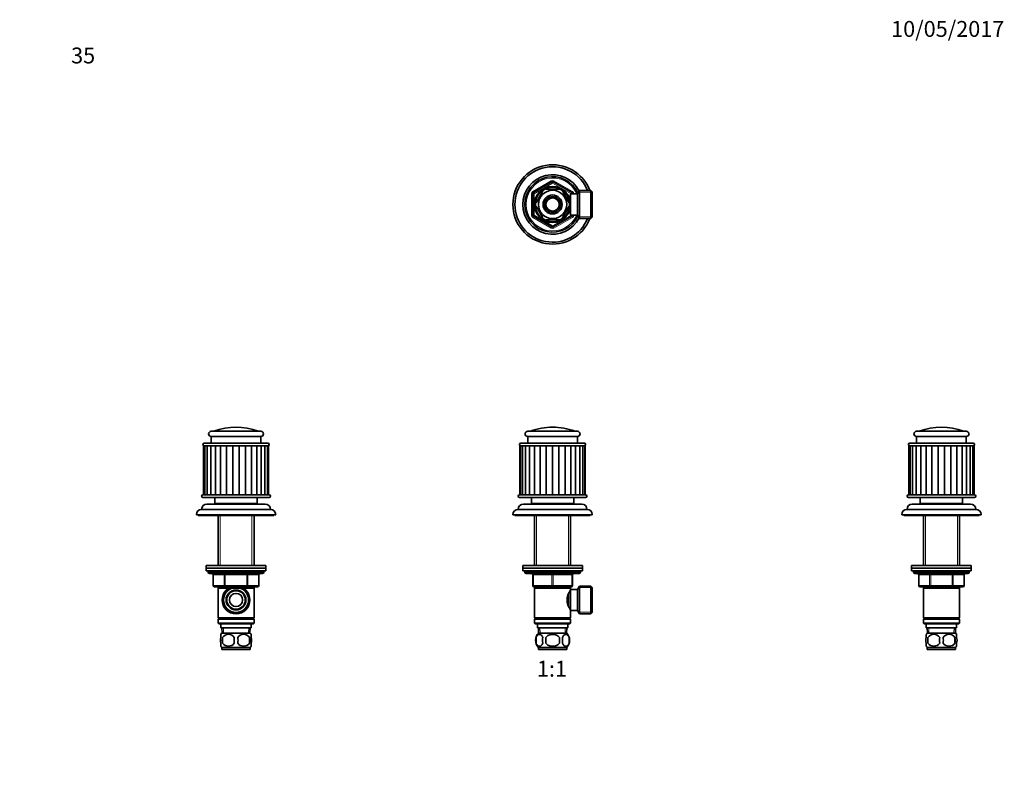
# Model space of a CAD drawing. Units: millimetres. Extents: x 0 to 744, y 0 to 1164.
# Drawn here: x 0 to 744, y 582 to 1164 of the extents above; entities that cross this region are included whole.
import ezdxf
from ezdxf import colors
from ezdxf.entities.mleader import LeaderData, LeaderLine
from ezdxf.enums import TextEntityAlignment as Align
from ezdxf.math import Vec2, Vec3

# ---------------------------------------------------------------- set-up
doc = ezdxf.new("R2010")
doc.units = ezdxf.units.MM
for name, color, linetype in [('DV1_Défaut', 7, 'Continuous'), ('DV2_Défaut', 7, 'Continuous'), ('DV4_Défaut', 7, 'Continuous'), ('DV5_Défaut', 7, 'Continuous'), ('Défaut', 7, 'Continuous')]:
    doc.layers.add(name, color=color, linetype=linetype)
doc.styles.add('SEACAD_ArialB', font='arialbd.ttf')

# ---------------------------------------------------------------- blocks, each defined once
blk = doc.blocks.new('_DOT')
at = {"color": 0}
blk.add_line((0, 0), (-1, 0), dxfattribs=at)
at = {"color": 0, "const_width": 0.333}
blk.add_lwpolyline([(-0.1665, 0, 1), (0.1665, 0, 1)], format="xyb", close=True, dxfattribs=at)
blk = doc.blocks.new('SE')
at = {"layer": 'DV1_Défaut', "color": 7, "linetype": 'Continuous', "lineweight": 35}
for p, q in [((421.48, 852.85), (383.98, 852.85)), ((383.98, 848.85), (421.48, 848.85)), ((383.98, 848.85), (383.98, 843.85)), ((421.48, 843.85), (421.48, 848.85)), ((378.47, 841.85), (377.98, 841.85)), ((377.98, 841.85), (377.98, 804.85)), ((378.47, 841.85), (379.9, 841.85)), ((378.47, 841.85), (378.47, 804.85)), ((426.73, 843.85), (378.73, 843.85)), ((378.73, 841.85), (393.52, 841.85)), ((379.9, 841.85), (382.21, 841.85)), ((379.9, 841.85), (379.9, 804.85)), ((382.21, 841.85), (385.3, 841.85)), ((382.21, 841.85), (382.21, 804.85)), ((385.3, 841.85), (389.04, 841.85)), ((385.3, 841.85), (385.3, 804.85)), ((389.04, 841.85), (393.28, 841.85)), ((389.04, 841.85), (389.04, 804.85)), ((393.28, 841.85), (393.28, 804.85)), ((393.28, 841.85), (397.9, 841.85)), ((397.16, 841.85), (398.33, 841.85)), ((397.9, 841.85), (397.9, 804.85)), ((397.9, 841.85), (402.73, 841.85)), ((402.14, 841.85), (403.33, 841.85)), ((402.73, 841.85), (402.73, 804.85)), ((402.73, 841.85), (407.57, 841.85)), ((407.14, 841.85), (408.31, 841.85)), ((407.57, 841.85), (407.57, 804.85)), ((407.57, 841.85), (412.19, 841.85)), ((411.95, 841.85), (426.73, 841.85)), ((412.19, 841.85), (412.19, 804.85)), ((412.19, 841.85), (416.42, 841.85)), ((416.42, 841.85), (420.16, 841.85)), ((416.42, 804.85), (416.42, 841.85)), ((420.16, 841.85), (423.26, 841.85)), ((420.16, 804.85), (420.16, 841.85)), ((423.26, 841.85), (425.57, 841.85)), ((423.26, 804.85), (423.26, 841.85)), ((425.57, 841.85), (427, 841.85)), ((425.57, 804.85), (425.57, 841.85)), ((427, 841.85), (427.48, 841.85)), ((427, 804.85), (427, 841.85)), ((427.48, 804.85), (427.48, 841.85)), ((427.73, 804.75), (377.73, 804.75)), ((378.47, 804.85), (377.98, 804.85)), ((378.47, 804.85), (379.9, 804.85)), ((379.9, 804.85), (382.21, 804.85)), ((382.21, 804.85), (385.3, 804.85)), ((385.3, 804.85), (389.04, 804.85)), ((389.04, 804.85), (393.28, 804.85)), ((389.23, 804.85), (389.23, 804.75)), ((393.28, 804.85), (397.9, 804.85)), ((397.9, 804.85), (402.73, 804.85)), ((402.73, 804.85), (407.57, 804.85)), ((407.57, 804.85), (412.19, 804.85)), ((412.19, 804.85), (416.42, 804.85)), ((416.23, 804.75), (416.23, 804.85)), ((416.42, 804.85), (420.16, 804.85)), ((420.16, 804.85), (423.26, 804.85)), ((423.26, 804.85), (425.57, 804.85)), ((425.57, 804.85), (427, 804.85)), ((427, 804.85), (427.48, 804.85)), ((377.73, 802.75), (427.73, 802.75)), ((380.73, 797.75), (424.73, 797.75)), ((386.73, 802.45), (386.73, 798.25)), ((386.73, 798.25), (418.73, 798.25)), ((390.73, 798.25), (390.73, 797.75)), ((414.73, 797.75), (414.73, 798.25)), ((418.73, 798.25), (418.73, 802.45)), ((372.73, 789.75), (432.73, 789.75)), ((374.23, 789.75), (374.23, 789.25)), ((374.23, 789.25), (431.23, 789.25)), ((376.73, 793.75), (428.73, 793.75)), ((389.13, 789.25), (389.13, 751.25)), ((416.33, 751.25), (416.33, 789.25)), ((431.23, 789.25), (431.23, 789.75)), ((380.23, 751.25), (425.23, 751.25)), ((380.23, 751.25), (380.23, 749.25)), ((380.23, 749.25), (425.23, 749.25)), ((380.23, 749.25), (425.23, 749.25)), ((380.23, 749.25), (380.23, 747.25)), ((380.23, 747.25), (425.23, 747.25)), ((381.73, 747.25), (381.73, 746.25)), ((382.73, 745.25), (422.73, 745.25)), ((387.73, 736.25), (387.73, 744.25)), ((417.73, 744.25), (417.73, 736.25)), ((423.73, 746.25), (423.73, 747.25)), ((425.23, 749.25), (425.23, 751.25)), ((425.23, 747.25), (425.23, 749.25)), ((402.73, 735.25), (388.73, 735.25)), ((389.13, 735.25), (389.13, 734.25)), ((389.13, 734.25), (389.13, 711.75)), ((389.13, 734.25), (416.33, 734.25)), ((416.73, 735.25), (402.73, 735.25)), ((414.83, 729.97), (414.83, 720.51)), ((416.33, 731.4), (415.55, 731.4)), ((416.33, 734.25), (416.33, 735.25)), ((416.33, 732.71), (416.33, 734.25)), ((416.33, 733.25), (416.33, 717.25)), ((421.53, 733.25), (416.33, 733.25)), ((422.98, 735.75), (421.53, 733.25)), ((421.53, 733.25), (421.53, 717.25)), ((422.98, 735.75), (422.98, 714.75)), ((431.53, 735.75), (422.98, 735.75)), ((431.53, 735.75), (431.53, 714.75)), ((432.53, 734.75), (431.53, 735.75)), ((432.53, 715.75), (432.53, 734.75)), ((415.55, 719.1), (416.33, 719.1)), ((416.33, 711.75), (416.33, 717.79)), ((416.33, 717.25), (421.53, 717.25)), ((421.53, 717.25), (422.98, 714.75)), ((422.98, 714.75), (431.53, 714.75)), ((431.53, 714.75), (432.53, 715.75)), ((416.33, 711.75), (389.13, 711.75)), ((389.13, 711.75), (389.63, 711.25)), ((389.63, 711.25), (389.13, 710.75)), ((389.13, 710.75), (416.33, 710.75)), ((389.13, 710.75), (389.13, 707.75)), ((416.33, 707.75), (389.13, 707.75)), ((389.13, 707.75), (389.63, 707.25)), ((389.63, 711.25), (415.83, 711.25)), ((389.63, 707.25), (415.83, 707.25)), ((391.23, 707.25), (391.23, 704.25)), ((414.23, 704.25), (414.23, 707.25)), ((415.83, 711.25), (416.33, 711.75)), ((416.33, 710.75), (415.83, 711.25)), ((415.83, 707.25), (416.33, 707.75)), ((416.33, 707.75), (416.33, 710.75)), ((391.23, 704.25), (414.23, 704.25)), ((392.02, 704.25), (392.19, 700.25)), ((413.43, 700.25), (392.03, 700.25)), ((413.28, 700.25), (413.45, 704.25)), ((390.21, 696.87), (390.21, 692.67)), ((397.61, 692.67), (397.61, 696.87)), ((407.86, 696.87), (407.86, 692.67)), ((415.26, 696.87), (415.26, 692.67)), ((413.43, 689.29), (392.03, 689.29)), ((392.03, 689.29), (392.03, 687.75)), ((413.43, 687.75), (392.03, 687.75)), ((413.43, 687.75), (413.43, 689.29))]:
    blk.add_line(p, q, dxfattribs=at)
at = {"layer": 'DV1_Défaut', "color": 7, "linetype": 'Continuous', "lineweight": 18}
for p, q in [((386, 852.96), (419.47, 852.96)), ((386.73, 802.45), (418.73, 802.45)), ((390.68, 789.25), (390.68, 751.25)), ((414.79, 789.25), (414.79, 751.25)), ((423.73, 746.25), (381.73, 746.25)), ((387.73, 744.25), (388.23, 744.25)), ((388.23, 744.25), (388.23, 736.25)), ((402.23, 744.25), (388.23, 744.25)), ((402.23, 744.25), (403.23, 744.25)), ((402.23, 736.25), (402.23, 744.25)), ((417.23, 744.25), (403.23, 744.25)), ((403.23, 744.25), (403.23, 736.25)), ((417.73, 744.25), (417.23, 744.25)), ((417.23, 736.25), (417.23, 744.25)), ((387.73, 736.25), (388.23, 736.25)), ((388.23, 736.25), (402.23, 736.25)), ((390.68, 735.25), (390.68, 734.25)), ((402.23, 736.25), (403.23, 736.25)), ((403.23, 736.25), (417.23, 736.25)), ((414.79, 735.25), (414.79, 734.25)), ((417.23, 736.25), (417.73, 736.25)), ((432.53, 734.56), (422.29, 734.56)), ((432.53, 715.93), (422.29, 715.93)), ((393.35, 700.3), (393.18, 704.25)), ((412.12, 700.3), (412.29, 704.25))]:
    blk.add_line(p, q, dxfattribs=at)
at = {"layer": 'DV1_Défaut', "color": 7, "linetype": 'Continuous', "lineweight": 35}
for centre, radius, start, end in [((402.73, 805.85), 50, 90, 109.55721), ((402.73, 805.85), 50, 70.44279, 90), ((383.98, 850.85), 2, 90, 270), ((385.33, 854.85), 2, 270, 289.55721), ((420.14, 854.85), 2, 250.44279, 270), ((421.48, 850.85), 2, 270, 90), ((378.73, 842.85), 1, 90, 270), ((426.73, 842.85), 1, 270, 90), ((377.73, 803.75), 1, 90, 270), ((427.73, 803.75), 1, 270, 90), ((380.73, 793.75), 4, 90, 179.98253), ((387.03, 802.45), 0.3, 90, 180), ((418.43, 802.45), 0.3, 0, 90), ((424.73, 793.75), 4, 0.01747, 90), ((376.73, 789.75), 4, 90, 180), ((428.73, 789.75), 4, 0, 90), ((382.73, 746.25), 1, 180, 270), ((386.73, 744.25), 1, 0, 90), ((418.73, 744.25), 1, 90, 180), ((422.73, 746.25), 1, 270, 0), ((388.73, 736.25), 1, 180, 270), ((425.43, 725.25), 11.76, 140.65709, 219.34291), ((416.73, 736.25), 1, 270, 0), ((397.86, 694.77), 8, 136.77324, 223.22676), ((407.6, 694.77), 8, 316.77324, 43.22676), ((398.39, 694.77), 8.44, 165.58248, 194.41752), ((403.27, 694.77), 8.21, 165.17177, 194.82823), ((399.81, 694.77), 10.53, 348.49349, 11.50651), ((406.96, 694.77), 8.56, 345.79544, 14.20456)]:
    blk.add_arc(centre, radius, start, end, dxfattribs=at)
at = {"layer": 'DV1_Défaut', "color": 7, "linetype": 'Continuous', "lineweight": 18}
for centre, major_axis, start_param, end_param in [((387.73, 744.25), (0, 1), 4.712389, 6.283185), ((401.73, 744.25), (0, 1), 4.712389, 6.283185), ((403.73, 744.25), (0, 1), 0, 1.570796), ((417.73, 744.25), (0, 1), 0, 1.570796), ((388.73, 736.25), (0, -1), 4.712389, 6.283185), ((402.73, 736.25), (0, -1), 4.712389, 6.283185), ((402.73, 736.25), (0, -1), 0, 1.570796), ((416.73, 736.25), (0, -1), 0, 1.570796)]:
    blk.add_ellipse(centre, major_axis=major_axis, ratio=0.5, start_param=start_param, end_param=end_param, dxfattribs=at)
at = {"layer": 'DV1_Défaut', "color": 7, "linetype": 'Continuous', "lineweight": 35}
for points in [[(390.21, 696.87), (390.49, 697.7), (390.89, 698.29), (391.79, 699.07), (392.28, 699.25), (393.27, 699.25), (393.75, 699.07), (394.65, 698.29), (395.06, 697.7), (395.34, 696.87)], [(395.34, 692.67), (395.06, 691.84), (394.66, 691.25), (393.76, 690.48), (393.27, 690.29), (392.28, 690.29), (391.8, 690.47), (390.9, 691.25), (390.49, 691.85), (390.21, 692.67)], [(397.61, 696.87), (398.16, 697.69), (398.98, 698.3), (400.78, 699.07), (401.76, 699.25), (403.72, 699.25), (404.7, 699.07), (406.49, 698.29), (407.31, 697.69), (407.86, 696.87)], [(407.86, 692.67), (407.31, 691.85), (406.48, 691.24), (404.69, 690.47), (403.71, 690.29), (401.75, 690.29), (400.78, 690.47), (398.98, 691.24), (398.15, 691.86), (397.61, 692.67)], [(415.26, 696.87), (414.98, 697.7), (414.57, 698.29), (413.68, 699.07), (413.19, 699.25), (412.2, 699.25), (411.71, 699.07), (410.82, 698.29), (410.41, 697.7), (410.13, 696.87)], [(410.13, 692.67), (410.41, 691.84), (410.81, 691.25), (411.71, 690.48), (412.2, 690.29), (413.19, 690.29), (413.67, 690.47), (414.57, 691.25), (414.98, 691.85), (415.26, 692.67)]]:
    blk.add_open_spline(points, degree=3, knots=[0, 0, 0, 0, 0.25, 0.25, 0.5, 0.5, 0.75, 0.75, 1, 1, 1, 1], dxfattribs=at)
blk = doc.blocks.new('SE1')
at = {"layer": 'DV2_Défaut', "color": 7, "linetype": 'Continuous', "lineweight": 18}
for p, q in [((387.73, 1034.16), (401.73, 1042.24)), ((401.73, 1042.24), (402.23, 1041.37)), ((403.73, 1042.24), (403.23, 1041.37)), ((403.73, 1042.24), (417.73, 1034.16)), ((402.73, 1040.51), (388.73, 1032.43)), ((402.73, 1040.51), (402.23, 1041.37)), ((402.73, 1040.51), (403.23, 1041.37)), ((416.73, 1032.43), (402.73, 1040.51)), ((386.73, 1016.26), (386.73, 1032.43)), ((386.73, 1032.43), (387.73, 1032.43)), ((387.73, 1034.16), (388.23, 1033.29)), ((388.73, 1032.43), (387.73, 1032.43)), ((388.73, 1032.43), (388.23, 1033.29)), ((388.73, 1032.43), (388.73, 1016.26)), ((414.83, 1030.73), (414.39, 1030.73)), ((416.73, 1032.43), (417.23, 1033.29)), ((416.73, 1032.34), (416.73, 1032.43)), ((416.73, 1032.43), (417.73, 1032.43)), ((417.73, 1034.16), (417.23, 1033.29)), ((417.73, 1032.43), (418.73, 1032.43)), ((418.73, 1032.43), (418.73, 1032.34)), ((432.53, 1033.66), (422.29, 1033.66)), ((386.73, 1016.26), (387.73, 1016.26)), ((387.73, 1016.26), (388.73, 1016.26)), ((388.23, 1015.39), (387.73, 1014.53)), ((401.73, 1006.44), (387.73, 1014.53)), ((388.23, 1015.39), (388.73, 1016.26)), ((388.73, 1016.26), (402.73, 1008.18)), ((402.73, 1008.18), (416.73, 1016.26)), ((417.73, 1014.53), (403.73, 1006.44)), ((414.83, 1017.96), (414.39, 1017.96)), ((416.73, 1016.26), (416.73, 1016.34)), ((417.73, 1016.26), (416.73, 1016.26)), ((417.23, 1015.39), (416.73, 1016.26)), ((417.23, 1015.39), (417.73, 1014.53)), ((417.73, 1016.26), (418.73, 1016.26)), ((418.73, 1016.34), (418.73, 1016.26)), ((432.53, 1015.03), (422.29, 1015.03)), ((402.23, 1007.31), (401.73, 1006.44)), ((402.23, 1007.31), (402.73, 1008.18)), ((403.23, 1007.31), (402.73, 1008.18)), ((403.23, 1007.31), (403.73, 1006.44))]:
    blk.add_line(p, q, dxfattribs=at)
at = {"layer": 'DV2_Défaut', "color": 7, "linetype": 'Continuous', "lineweight": 35}
for p, q in [((388.23, 1033.29), (402.23, 1041.37)), ((395.34, 1034.53), (390.21, 1025.65)), ((395.06, 1034.68), (395.34, 1034.53)), ((397.61, 1035.84), (397.61, 1036.15)), ((407.86, 1035.84), (397.61, 1035.84)), ((403.23, 1041.37), (417.23, 1033.29)), ((407.86, 1036.15), (407.86, 1035.84)), ((410.34, 1034.72), (410.13, 1034.53)), ((410.13, 1034.53), (415.26, 1025.65)), ((422.98, 1034.84), (421.53, 1032.34)), ((422.98, 1013.84), (422.98, 1034.84)), ((431.53, 1034.84), (422.98, 1034.84)), ((431.53, 1013.84), (431.53, 1034.84)), ((432.53, 1033.84), (431.53, 1034.84)), ((387.73, 1016.26), (387.73, 1032.43)), ((414.83, 1031.34), (414.39, 1031.34)), ((414.83, 1030.55), (414.83, 1031.34)), ((416.33, 1030.49), (414.86, 1030.49)), ((416.33, 1016.34), (416.33, 1032.34)), ((421.53, 1032.34), (416.33, 1032.34)), ((417.73, 1032.43), (417.73, 1032.34)), ((421.53, 1016.34), (421.53, 1032.34)), ((432.53, 1033.84), (432.53, 1014.84)), ((390.21, 1025.65), (389.95, 1025.81)), ((390.21, 1023.03), (389.95, 1022.88)), ((390.21, 1023.03), (395.34, 1014.15)), ((415.26, 1023.03), (410.13, 1014.15)), ((415.26, 1025.65), (415.52, 1025.84)), ((415.26, 1023.03), (415.51, 1022.8)), ((402.23, 1007.31), (388.23, 1015.39)), ((395.09, 1013.99), (395.34, 1014.15)), ((407.86, 1012.84), (397.61, 1012.84)), ((397.61, 1012.54), (397.61, 1012.84)), ((417.23, 1015.39), (403.23, 1007.31)), ((407.86, 1012.84), (407.86, 1012.54)), ((410.35, 1013.97), (410.13, 1014.15)), ((414.39, 1017.34), (414.83, 1017.34)), ((414.83, 1017.34), (414.83, 1018.13)), ((414.86, 1018.19), (416.33, 1018.19)), ((416.33, 1016.34), (421.53, 1016.34)), ((417.73, 1016.34), (417.73, 1016.26)), ((421.53, 1016.34), (422.98, 1013.84)), ((422.98, 1013.84), (431.53, 1013.84)), ((431.53, 1013.84), (432.53, 1014.84))]:
    blk.add_line(p, q, dxfattribs=at)
for radius in [13.6, 13.1, 10.7, 7.2, 6, 5]:
    blk.add_circle((402.73, 1024.34), radius, dxfattribs=at)
for centre, radius, start, end in [((402.73, 1024.34), 30, 20.48732, 339.51268), ((402.73, 1024.34), 28.5, 21.61827, 338.38173), ((402.73, 1024.34), 22.5, 26.91829, 333.08171), ((402.73, 1024.34), 21, 24.20953, 335.79047), ((402.73, 1024.34), 12.87, 113.46095, 126.56746), ((402.73, 1040.51), 1, 60, 120), ((402.73, 1024.34), 12.87, 53.76512, 66.5379), ((388.73, 1032.43), 1, 120, 180), ((416.73, 1032.43), 1, 0, 60), ((402.73, 1024.34), 30, 0, 6.61963), ((402.73, 1024.34), 12.87, 173.47332, 186.52678), ((402.73, 1024.34), 12.87, 353.11398, 6.67975), ((402.73, 1024.34), 30, 353.38037, 0), ((388.73, 1016.26), 1, 180, 240), ((402.73, 1024.34), 12.87, 233.58979, 246.53801), ((402.73, 1024.34), 12.87, 293.46098, 306.29222), ((416.73, 1016.26), 1, 300, 0), ((402.73, 1008.18), 1, 240, 300)]:
    blk.add_arc(centre, radius, start, end, dxfattribs=at)
at = {"layer": 'DV2_Défaut', "color": 7, "linetype": 'Continuous', "lineweight": 18}
for centre, radius, start, end in [((402.73, 1024.34), 20, 23.57818, 336.42182), ((402.73, 1040.51), 2, 60, 120), ((388.73, 1032.43), 2, 120, 180), ((416.73, 1032.43), 2, 0, 60), ((388.73, 1016.26), 2, 180, 240), ((416.73, 1016.26), 2, 300, 0), ((402.73, 1008.18), 2, 240, 300)]:
    blk.add_arc(centre, radius, start, end, dxfattribs=at)
blk = doc.blocks.new('SE3')
at = {"layer": 'DV4_Défaut', "color": 7, "linetype": 'Continuous', "lineweight": 35}
for p, q in [((182.25, 852.85), (144.75, 852.85)), ((144.75, 848.85), (182.25, 848.85)), ((144.75, 848.85), (144.75, 843.85)), ((182.25, 843.85), (182.25, 848.85)), ((138.87, 841.85), (139.83, 841.85)), ((138.87, 841.85), (138.87, 804.85)), ((187.5, 843.85), (139.5, 843.85)), ((139.5, 841.85), (156.65, 841.85)), ((139.83, 841.85), (141.71, 841.85)), ((139.83, 841.85), (139.83, 804.85)), ((141.71, 841.85), (144.43, 841.85)), ((141.71, 841.85), (141.71, 804.85)), ((144.43, 841.85), (147.87, 841.85)), ((144.43, 841.85), (144.43, 804.85)), ((147.87, 841.85), (151.87, 841.85)), ((147.87, 841.85), (147.87, 804.85)), ((151.87, 841.85), (156.31, 841.85)), ((151.87, 841.85), (151.87, 804.85)), ((156.31, 841.85), (156.31, 804.85)), ((156.31, 841.85), (161.07, 841.85)), ((160.39, 841.85), (161.58, 841.85)), ((161.07, 841.85), (161.07, 804.85)), ((161.07, 841.85), (165.93, 841.85)), ((165.41, 841.85), (166.6, 841.85)), ((165.93, 841.85), (165.93, 804.85)), ((165.93, 841.85), (170.68, 841.85)), ((170.34, 841.85), (187.5, 841.85)), ((170.68, 841.85), (170.68, 804.85)), ((170.68, 841.85), (175.12, 841.85)), ((175.12, 841.85), (179.13, 841.85)), ((175.12, 804.85), (175.12, 841.85)), ((179.13, 841.85), (182.56, 841.85)), ((179.13, 804.85), (179.13, 841.85)), ((182.56, 841.85), (185.28, 841.85)), ((182.56, 804.85), (182.56, 841.85)), ((185.28, 841.85), (187.16, 841.85)), ((185.28, 804.85), (185.28, 841.85)), ((187.16, 841.85), (188.13, 841.85)), ((187.16, 804.85), (187.16, 841.85)), ((188.13, 804.85), (188.13, 841.85)), ((188.5, 804.75), (138.5, 804.75)), ((138.87, 804.85), (139.83, 804.85)), ((139.83, 804.85), (141.71, 804.85)), ((141.71, 804.85), (144.43, 804.85)), ((144.43, 804.85), (147.87, 804.85)), ((147.87, 804.85), (151.87, 804.85)), ((150, 804.85), (150, 804.75)), ((151.87, 804.85), (156.31, 804.85)), ((156.31, 804.85), (161.07, 804.85)), ((161.07, 804.85), (165.93, 804.85)), ((165.93, 804.85), (170.68, 804.85)), ((170.68, 804.85), (175.12, 804.85)), ((175.12, 804.85), (179.13, 804.85)), ((177, 804.75), (177, 804.85)), ((179.13, 804.85), (182.56, 804.85)), ((182.56, 804.85), (185.28, 804.85)), ((185.28, 804.85), (187.16, 804.85)), ((187.16, 804.85), (188.13, 804.85)), ((188.5, 802.75), (138.5, 802.75)), ((141.5, 797.75), (185.5, 797.75)), ((147.5, 802.45), (147.5, 798.25)), ((147.5, 798.25), (179.5, 798.25)), ((151.5, 798.25), (151.5, 797.75)), ((175.5, 797.75), (175.5, 798.25)), ((179.5, 798.25), (179.5, 802.45)), ((133.5, 789.75), (193.5, 789.75)), ((135, 789.75), (135, 789.25)), ((135, 789.25), (192, 789.25)), ((137.5, 793.75), (189.5, 793.75)), ((149.9, 789.25), (149.9, 751.25)), ((177.1, 751.25), (177.1, 789.25)), ((192, 789.25), (192, 789.75)), ((186, 751.25), (141, 751.25)), ((141, 751.25), (141, 749.25)), ((186, 749.25), (141, 749.25)), ((186, 749.25), (141, 749.25)), ((141, 749.25), (141, 747.25)), ((186, 747.25), (141, 747.25)), ((142.5, 747.25), (142.5, 746.25)), ((143.5, 745.25), (183.5, 745.25)), ((146.33, 744.25), (146.33, 736.25)), ((180.66, 736.25), (180.66, 744.25)), ((184.5, 746.25), (184.5, 747.25)), ((186, 749.25), (186, 751.25)), ((186, 747.25), (186, 749.25)), ((155.41, 735.25), (147.33, 735.25)), ((149.9, 735.25), (149.9, 734.25)), ((149.9, 734.25), (149.9, 711.75)), ((149.9, 734.25), (177.1, 734.25)), ((160.29, 735.25), (155.41, 735.25)), ((171.58, 735.25), (166.7, 735.25)), ((179.66, 735.25), (171.58, 735.25)), ((177.1, 734.25), (177.1, 735.25)), ((177.1, 711.75), (177.1, 734.25)), ((177.1, 711.75), (149.9, 711.75)), ((149.9, 711.75), (150.4, 711.25)), ((150.4, 711.25), (149.9, 710.75)), ((177.1, 710.75), (149.9, 710.75)), ((149.9, 710.75), (149.9, 707.75)), ((177.1, 707.75), (149.9, 707.75)), ((149.9, 707.75), (150.4, 707.25)), ((176.6, 711.25), (150.4, 711.25)), ((176.6, 707.25), (150.4, 707.25)), ((152, 707.25), (152, 704.25)), ((175, 704.25), (175, 707.25)), ((176.6, 711.25), (177.1, 711.75)), ((177.1, 710.75), (176.6, 711.25)), ((176.6, 707.25), (177.1, 707.75)), ((177.1, 707.75), (177.1, 710.75)), ((175, 704.25), (152, 704.25)), ((152.78, 704.25), (152.95, 700.25)), ((174.2, 700.25), (152.8, 700.25)), ((174.04, 700.25), (174.22, 704.25)), ((152, 696.87), (152, 699.25)), ((152, 690.29), (152, 692.67)), ((153.31, 696.87), (153.31, 692.67)), ((173.68, 696.87), (173.68, 692.67)), ((175, 696.87), (175, 699.25)), ((175, 690.29), (175, 692.67)), ((174.2, 689.29), (152.8, 689.29)), ((152.8, 689.29), (152.8, 687.75)), ((174.2, 687.75), (152.8, 687.75)), ((174.2, 687.75), (174.2, 689.29))]:
    blk.add_line(p, q, dxfattribs=at)
at = {"layer": 'DV4_Défaut', "color": 7, "linetype": 'Continuous', "lineweight": 18}
for p, q in [((146.76, 852.96), (180.23, 852.96)), ((147.5, 802.45), (179.5, 802.45)), ((151.44, 789.25), (151.44, 751.25)), ((175.56, 789.25), (175.56, 751.25)), ((184.5, 746.25), (142.5, 746.25)), ((146.46, 744.25), (146.33, 744.25)), ((154.55, 744.25), (146.46, 744.25)), ((146.46, 744.25), (146.46, 736.25)), ((155.41, 744.25), (154.55, 744.25)), ((154.55, 736.25), (154.55, 744.25)), ((155.41, 744.25), (155.41, 745.25)), ((171.58, 744.25), (155.41, 744.25)), ((155.41, 744.25), (155.41, 736.25)), ((171.58, 744.25), (171.58, 745.25)), ((171.58, 744.25), (172.45, 744.25)), ((171.58, 736.25), (171.58, 744.25)), ((180.53, 744.25), (172.45, 744.25)), ((172.45, 744.25), (172.45, 736.25)), ((180.53, 744.25), (180.66, 744.25)), ((180.53, 736.25), (180.53, 744.25)), ((146.33, 736.25), (146.46, 736.25)), ((146.46, 736.25), (154.55, 736.25)), ((151.44, 735.25), (151.44, 734.25)), ((154.55, 736.25), (155.41, 736.25)), ((155.41, 736.25), (171.58, 736.25)), ((155.41, 735.25), (155.41, 736.25)), ((171.58, 736.25), (172.45, 736.25)), ((171.58, 736.25), (171.58, 735.25)), ((172.45, 736.25), (180.53, 736.25)), ((175.56, 735.25), (175.56, 734.25)), ((180.53, 736.25), (180.66, 736.25)), ((154.11, 700.3), (153.94, 704.25)), ((172.88, 700.3), (173.05, 704.25))]:
    blk.add_line(p, q, dxfattribs=at)
at = {"layer": 'DV4_Défaut', "color": 7, "linetype": 'Continuous', "lineweight": 35}
for radius in [10.5, 9.5, 7.5, 7, 5]:
    blk.add_circle((163.5, 725.25), radius, dxfattribs=at)
for centre, radius, start, end in [((163.5, 805.85), 50, 70.44279, 109.55721), ((144.75, 850.85), 2, 90, 270), ((146.09, 854.85), 2, 270, 289.55721), ((180.9, 854.85), 2, 250.44279, 270), ((182.25, 850.85), 2, 270, 90), ((139.5, 842.85), 1, 90, 270), ((187.5, 842.85), 1, 270, 90), ((138.5, 803.75), 1, 90, 270), ((188.5, 803.75), 1, 270, 90), ((141.5, 793.75), 4, 90, 179.98253), ((147.8, 802.45), 0.3, 90, 180), ((179.2, 802.45), 0.3, 0, 90), ((185.5, 793.75), 4, 0.01747, 90), ((137.5, 789.75), 4, 90, 180), ((189.5, 789.75), 4, 0, 90), ((143.5, 746.25), 1, 180, 270), ((145.33, 744.25), 1, 0, 90), ((181.66, 744.25), 1, 90, 180), ((183.5, 746.25), 1, 270, 0), ((147.33, 736.25), 1, 180, 270), ((179.66, 736.25), 1, 270, 0), ((158.63, 694.77), 8, 136.77324, 145.95907), ((168.37, 694.77), 8, 33.93492, 43.22676), ((164.62, 694.77), 11.51, 169.48124, 190.51876), ((157.75, 693.97), 5.3, 33.21014, 146.78986), ((157.75, 695.57), 5.3, 213.21014, 326.78986), ((173.83, 694.77), 11.83, 169.77062, 190.22938), ((169.25, 693.97), 5.3, 33.21014, 146.78986), ((155.44, 694.77), 9.6, 347.3552, 12.6448), ((169.25, 695.57), 5.3, 213.21014, 326.78986), ((161.89, 694.77), 11.98, 349.90205, 10.09795), ((158.63, 694.77), 8, 213.93492, 223.22676), ((168.37, 694.77), 8, 316.77324, 325.95907)]:
    blk.add_arc(centre, radius, start, end, dxfattribs=at)
at = {"layer": 'DV4_Défaut', "color": 7, "linetype": 'Continuous', "lineweight": 18}
blk.add_arc((163.5, 725.25), 9.32, 255, 195, dxfattribs=at)
for centre, major_axis, start_param, end_param in [((145.6, 744.25), (0, 1), 4.712389, 6.283185), ((153.68, 744.25), (0, 1), 4.712389, 6.283185), ((173.31, 744.25), (0, -1), 3.141593, 4.712389), ((181.39, 744.25), (0, -1), 3.141593, 4.712389), ((147.33, 736.25), (0, -1), 4.712389, 6.283185), ((155.41, 736.25), (0, -1), 4.712389, 6.283185), ((171.58, 736.25), (0, 1), 3.141593, 4.712389), ((179.66, 736.25), (0, 1), 3.141593, 4.712389)]:
    blk.add_ellipse(centre, major_axis=major_axis, ratio=0.866025, start_param=start_param, end_param=end_param, dxfattribs=at)
at = {"layer": 'DV4_Défaut', "color": 7, "linetype": 'Continuous', "lineweight": 35}
for points in [[(152, 696.87), (151.8, 696.2), (151.69, 695.48), (151.69, 694.05), (151.79, 693.35), (152, 692.67)], [(175, 696.87), (175.2, 696.2), (175.3, 695.48), (175.3, 694.05), (175.2, 693.35), (175, 692.67)]]:
    blk.add_open_spline(points, degree=3, knots=[0, 0, 0, 0, 0.5, 0.5, 1, 1, 1, 1], dxfattribs=at)
blk = doc.blocks.new('SE4')
at = {"layer": 'DV5_Défaut', "color": 7, "linetype": 'Continuous', "lineweight": 35}
for p, q in [((677.85, 852.85), (715.35, 852.85)), ((715.35, 848.85), (677.85, 848.85)), ((677.85, 848.85), (677.85, 843.85)), ((715.35, 843.85), (715.35, 848.85)), ((671.97, 841.85), (672.93, 841.85)), ((671.97, 841.85), (671.97, 804.85)), ((672.6, 843.85), (720.6, 843.85)), ((689.75, 841.85), (672.6, 841.85)), ((672.93, 841.85), (674.81, 841.85)), ((672.93, 841.85), (672.93, 804.85)), ((674.81, 841.85), (677.53, 841.85)), ((674.81, 841.85), (674.81, 804.85)), ((677.53, 841.85), (680.96, 841.85)), ((677.53, 841.85), (677.53, 804.85)), ((680.96, 841.85), (684.97, 841.85)), ((680.96, 841.85), (680.96, 804.85)), ((684.97, 841.85), (689.41, 841.85)), ((684.97, 841.85), (684.97, 804.85)), ((689.41, 841.85), (689.41, 804.85)), ((689.41, 841.85), (694.17, 841.85)), ((694.68, 841.85), (693.49, 841.85)), ((694.17, 841.85), (699.03, 841.85)), ((694.17, 841.85), (694.17, 804.85)), ((699.7, 841.85), (698.51, 841.85)), ((699.03, 841.85), (699.03, 804.85)), ((699.03, 841.85), (703.78, 841.85)), ((720.6, 841.85), (703.44, 841.85)), ((703.78, 841.85), (703.78, 804.85)), ((703.78, 841.85), (708.22, 841.85)), ((708.22, 841.85), (712.23, 841.85)), ((708.22, 804.85), (708.22, 841.85)), ((712.23, 841.85), (715.66, 841.85)), ((712.23, 804.85), (712.23, 841.85)), ((715.66, 841.85), (718.38, 841.85)), ((715.66, 804.85), (715.66, 841.85)), ((718.38, 841.85), (720.26, 841.85)), ((718.38, 804.85), (718.38, 841.85)), ((720.26, 841.85), (721.22, 841.85)), ((720.26, 804.85), (720.26, 841.85)), ((721.22, 804.85), (721.22, 841.85)), ((671.6, 804.75), (721.6, 804.75)), ((671.97, 804.85), (672.93, 804.85)), ((672.93, 804.85), (674.81, 804.85)), ((674.81, 804.85), (677.53, 804.85)), ((677.53, 804.85), (680.96, 804.85)), ((680.96, 804.85), (684.97, 804.85)), ((683.1, 804.85), (683.1, 804.75)), ((684.97, 804.85), (689.41, 804.85)), ((689.41, 804.85), (694.17, 804.85)), ((694.17, 804.85), (699.03, 804.85)), ((699.03, 804.85), (703.78, 804.85)), ((703.78, 804.85), (708.22, 804.85)), ((708.22, 804.85), (712.23, 804.85)), ((710.1, 804.75), (710.1, 804.85)), ((712.23, 804.85), (715.66, 804.85)), ((715.66, 804.85), (718.38, 804.85)), ((718.38, 804.85), (720.26, 804.85)), ((720.26, 804.85), (721.22, 804.85)), ((671.6, 802.75), (721.6, 802.75)), ((718.6, 797.75), (674.6, 797.75)), ((680.6, 802.45), (680.6, 798.25)), ((712.6, 798.25), (680.6, 798.25)), ((684.6, 798.25), (684.6, 797.75)), ((708.6, 797.75), (708.6, 798.25)), ((712.6, 798.25), (712.6, 802.45)), ((726.6, 789.75), (666.6, 789.75)), ((668.1, 789.75), (668.1, 789.25)), ((725.1, 789.25), (668.1, 789.25)), ((722.6, 793.75), (670.6, 793.75)), ((683, 789.25), (683, 751.25)), ((710.2, 751.25), (710.2, 789.25)), ((725.1, 789.25), (725.1, 789.75)), ((674.1, 751.25), (719.1, 751.25)), ((674.1, 751.25), (674.1, 749.25)), ((674.1, 749.25), (719.1, 749.25)), ((674.1, 749.25), (719.1, 749.25)), ((674.1, 749.25), (674.1, 747.25)), ((674.1, 747.25), (719.1, 747.25)), ((675.6, 747.25), (675.6, 746.25)), ((716.6, 745.25), (676.6, 745.25)), ((679.43, 744.25), (679.43, 736.25)), ((713.76, 736.25), (713.76, 744.25)), ((717.6, 746.25), (717.6, 747.25)), ((719.1, 749.25), (719.1, 751.25)), ((719.1, 747.25), (719.1, 749.25)), ((688.51, 735.25), (680.43, 735.25)), ((683, 735.25), (683, 734.25)), ((683, 734.25), (683, 711.75)), ((683, 734.25), (710.2, 734.25)), ((704.68, 735.25), (688.51, 735.25)), ((712.76, 735.25), (704.68, 735.25)), ((710.2, 734.25), (710.2, 735.25)), ((710.2, 711.75), (710.2, 734.25)), ((683, 711.75), (710.2, 711.75)), ((683, 711.75), (683.5, 711.25)), ((683.5, 711.25), (683, 710.75)), ((683, 710.75), (710.2, 710.75)), ((683, 710.75), (683, 707.75)), ((683, 707.75), (710.2, 707.75)), ((683, 707.75), (683.5, 707.25)), ((683.5, 711.25), (709.7, 711.25)), ((683.5, 707.25), (709.7, 707.25)), ((685.1, 707.25), (685.1, 704.25)), ((708.1, 704.25), (708.1, 707.25)), ((709.7, 711.25), (710.2, 711.75)), ((710.2, 710.75), (709.7, 711.25)), ((709.7, 707.25), (710.2, 707.75)), ((710.2, 707.75), (710.2, 710.75)), ((685.1, 704.25), (708.1, 704.25)), ((685.88, 704.25), (686.05, 700.25)), ((685.9, 700.25), (707.3, 700.25)), ((707.14, 700.25), (707.32, 704.25)), ((685.1, 696.87), (685.1, 699.25)), ((685.1, 690.29), (685.1, 692.67)), ((686.41, 696.87), (686.41, 692.67)), ((706.78, 696.87), (706.78, 692.67)), ((708.1, 696.87), (708.1, 699.25)), ((708.1, 690.29), (708.1, 692.67)), ((685.9, 689.29), (707.3, 689.29)), ((685.9, 689.29), (685.9, 687.75)), ((685.9, 687.75), (707.3, 687.75)), ((707.3, 687.75), (707.3, 689.29))]:
    blk.add_line(p, q, dxfattribs=at)
at = {"layer": 'DV5_Défaut', "color": 7, "linetype": 'Continuous', "lineweight": 18}
for p, q in [((713.33, 852.96), (679.86, 852.96)), ((712.6, 802.45), (680.6, 802.45)), ((684.54, 789.25), (684.54, 751.25)), ((708.65, 789.25), (708.65, 751.25)), ((675.6, 746.25), (717.6, 746.25)), ((679.56, 744.25), (679.43, 744.25)), ((687.65, 744.25), (679.56, 744.25)), ((679.56, 744.25), (679.56, 736.25)), ((687.65, 744.25), (688.51, 744.25)), ((687.65, 736.25), (687.65, 744.25)), ((688.51, 745.25), (688.51, 744.25)), ((688.51, 744.25), (688.51, 736.25)), ((704.68, 744.25), (688.51, 744.25)), ((704.68, 745.25), (704.68, 744.25)), ((704.68, 744.25), (705.54, 744.25)), ((704.68, 736.25), (704.68, 744.25)), ((705.54, 744.25), (705.54, 736.25)), ((713.63, 744.25), (705.54, 744.25)), ((713.63, 744.25), (713.76, 744.25)), ((713.63, 736.25), (713.63, 744.25)), ((679.56, 736.25), (679.43, 736.25)), ((679.56, 736.25), (687.65, 736.25)), ((684.54, 735.25), (684.54, 734.25)), ((687.65, 736.25), (688.51, 736.25)), ((688.51, 736.25), (704.68, 736.25)), ((688.51, 736.25), (688.51, 735.25)), ((704.68, 736.25), (705.54, 736.25)), ((704.68, 735.25), (704.68, 736.25)), ((705.54, 736.25), (713.63, 736.25)), ((708.65, 735.25), (708.65, 734.25)), ((713.76, 736.25), (713.63, 736.25)), ((687.21, 700.3), (687.04, 704.25)), ((705.98, 700.3), (706.15, 704.25))]:
    blk.add_line(p, q, dxfattribs=at)
at = {"layer": 'DV5_Défaut', "color": 7, "linetype": 'Continuous', "lineweight": 35}
for centre, radius, start, end in [((696.6, 805.85), 50, 70.44279, 109.55721), ((677.85, 850.85), 2, 90, 270), ((679.19, 854.85), 2, 270, 289.55721), ((714, 854.85), 2, 250.44279, 270), ((715.35, 850.85), 2, 270, 90), ((672.6, 842.85), 1, 90, 270), ((720.6, 842.85), 1, 270, 90), ((671.6, 803.75), 1, 90, 270), ((721.6, 803.75), 1, 270, 90), ((674.6, 793.75), 4, 90, 179.98253), ((680.9, 802.45), 0.3, 90, 180), ((712.3, 802.45), 0.3, 0, 90), ((718.6, 793.75), 4, 0.01747, 90), ((670.6, 789.75), 4, 90, 180), ((722.6, 789.75), 4, 0, 90), ((676.6, 746.25), 1, 180, 270), ((678.43, 744.25), 1, 0, 90), ((714.76, 744.25), 1, 90, 180), ((716.6, 746.25), 1, 270, 0), ((680.43, 736.25), 1, 180, 270), ((712.76, 736.25), 1, 270, 0), ((691.73, 694.77), 8, 136.77324, 146.06145), ((701.47, 694.77), 8, 34.04024, 43.22676), ((699.35, 694.77), 13.11, 170.77606, 189.22394), ((690.85, 693.97), 5.3, 33.21014, 146.78986), ((690.85, 695.57), 5.3, 213.21014, 326.78986), ((709.58, 694.77), 14.45, 171.64014, 188.35986), ((702.35, 693.97), 5.3, 33.21014, 146.78986), ((683.61, 694.77), 14.45, 351.64014, 8.35986), ((702.35, 695.57), 5.3, 213.21014, 326.78986), ((691.93, 694.77), 15, 351.94843, 8.05157), ((691.73, 694.77), 8, 214.04024, 223.22676), ((701.47, 694.77), 8, 316.77324, 326.06145)]:
    blk.add_arc(centre, radius, start, end, dxfattribs=at)
at = {"layer": 'DV5_Défaut', "color": 7, "linetype": 'Continuous', "lineweight": 18}
for centre, major_axis, start_param, end_param in [((678.7, 744.25), (0, -1), 1.570796, 3.141593), ((686.78, 744.25), (0, -1), 1.570796, 3.141593), ((706.41, 744.25), (0, 1), 0, 1.570796), ((714.49, 744.25), (0, 1), 0, 1.570796), ((680.43, 736.25), (0, 1), 1.570796, 3.141593), ((688.51, 736.25), (0, 1), 1.570796, 3.141593), ((704.68, 736.25), (0, -1), 0, 1.570796), ((712.76, 736.25), (0, -1), 0, 1.570796)]:
    blk.add_ellipse(centre, major_axis=major_axis, ratio=0.866025, start_param=start_param, end_param=end_param, dxfattribs=at)
at = {"layer": 'DV5_Défaut', "color": 7, "linetype": 'Continuous', "lineweight": 35}
for points in [[(685.1, 692.67), (684.89, 693.34), (684.79, 694.06), (684.79, 695.49), (684.89, 696.19), (685.1, 696.87)], [(708.1, 692.67), (708.3, 693.34), (708.4, 694.06), (708.4, 695.49), (708.3, 696.19), (708.1, 696.87)]]:
    blk.add_open_spline(points, degree=3, knots=[0, 0, 0, 0, 0.5, 0.5, 1, 1, 1, 1], dxfattribs=at)

msp = doc.modelspace()

# ---------------------------------------------------------------- block references
at = {"layer": 'Défaut'}
for name in ['SE1', 'SE3', 'SE', 'SE4']:
    msp.add_blockref(name, (0, 0), dxfattribs=at)

# ---------------------------------------------------------------- texts
at = {"layer": 'Défaut', "color": 7, "linetype": 'Continuous', "lineweight": 35, "style": 'SEACAD_ArialB'}
msp.add_text('1:1', height=12, dxfattribs=at).set_placement((390.87, 679.25), align=Align.TOP_LEFT)

# ---------------------------------------------------------------- leaders
at = {"layer": 'Défaut', "color": 7, "linetype": 'Continuous', "lineweight": 18}
ml = msp.add_multileader_mtext('Standard', dxfattribs=at)
ml.set_content('{\\pxsm0.9;\\fSolid Edge ISO|b1||i0||c0|p34;\\W1.;10/05/2017\\P}', color=256)
ml.set_leader_properties()
ml.set_arrow_properties(name='DOT')
ml.build(insert=Vec2(0, 0))
ml.multileader.update_dxf_attribs({"leader_type": 0, "dogleg_length": 0, "arrow_head_size": 12})
ctx = ml.context
ctx.base_point, ctx.char_height, ctx.arrow_head_size, ctx.landing_gap_size = Vec3(656.6, 1156.97), 12, 12, 4.2
notes = []
notes.append((ctx, [(0, (0, 0, 0), (0, 0), (1, 0), 1, [])]))
ctx.mtext.insert = Vec3(658.6, 1163.09)
ml = msp.add_multileader_mtext('Standard', dxfattribs=at)
ml.set_content('{\\pxsm0.9;\\fArial|b1||i0||c0|p34;\\W1.;35\\P}', color=256)
ml.set_leader_properties()
ml.set_arrow_properties(name='DOT')
ml.build(insert=Vec2(0, 0))
ml.multileader.update_dxf_attribs({"leader_type": 0, "dogleg_length": 0, "arrow_head_size": 12})
ctx = ml.context
ctx.base_point, ctx.char_height, ctx.arrow_head_size, ctx.landing_gap_size = Vec3(36.85, 1136.92), 12, 12, 4.2
notes.append((ctx, [(0, (0, 0, 0), (0, 0), (1, 0), 1, [])]))
ctx.mtext.insert = Vec3(38.85, 1143.02)
for ctx, leaders in notes:
    for number, flags, end, landing, length, lines in leaders:
        leader = LeaderData()
        leader.index, (leader.has_last_leader_line, leader.has_dogleg_vector, leader.attachment_direction) = number, flags
        leader.last_leader_point, leader.dogleg_vector, leader.dogleg_length = Vec3(end), Vec3(landing), length
        for number, points, colour, breaks in lines:
            line = LeaderLine()
            line.index, line.vertices, line.color, line.breaks = number, Vec3.list(points), colors.encode_raw_color(colour), breaks
            leader.lines.append(line)
        ctx.leaders.append(leader)

doc.saveas('drawing.dxf')
